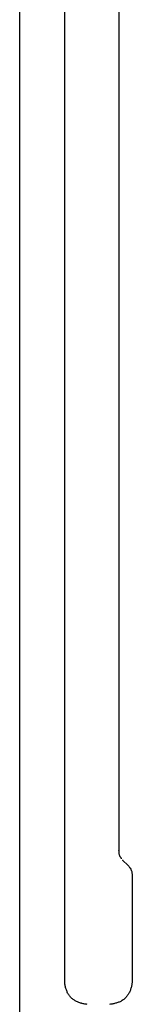
# Model space of a CAD drawing. Extents: x -424 to 186, y -4 to 301.
# Drawn here: x -68 to -67, y 196 to 199 of the extents above; entities that cross this region are included whole.
import ezdxf

# ---------------------------------------------------------------- set-up
doc = ezdxf.new("R2010")
doc.units = 0
doc.layers.add('RV', color=7, linetype='CONTINUOUS')

msp = doc.modelspace()

# ---------------------------------------------------------------- linework, layer by layer
at = {"layer": 'RV', "color": 7, "linetype": 'Continuous'}
for p, q in [((-67.6003, 179.1268), (-67.6003, 207.0306)), ((-67.4335, 195.7855), (-67.4335, 200.018)), ((-67.2339, 199.6844), (-67.2339, 196.2736)), ((-67.2339, 196.2736), (-67.2339, 196.2665)), ((-67.2339, 196.2665), (-67.2333, 196.2647)), ((-67.2333, 196.2647), (-67.233, 196.263)), ((-67.233, 196.263), (-67.2329, 196.2603)), ((-67.2329, 196.2603), (-67.2322, 196.2586)), ((-67.2322, 196.2586), (-67.2318, 196.2568)), ((-67.2318, 196.2568), (-67.2308, 196.2542)), ((-67.2308, 196.2542), (-67.2292, 196.2511)), ((-67.2292, 196.2511), (-67.2278, 196.2487)), ((-67.2278, 196.2487), (-67.2266, 196.247)), ((-67.2266, 196.247), (-67.2256, 196.2457)), ((-67.2256, 196.2457), (-67.2237, 196.2429)), ((-67.2196, 196.2378), (-67.1991, 196.2174)), ((-67.1991, 196.2174), (-67.1968, 196.2146)), ((-67.1968, 196.2146), (-67.195, 196.2124)), ((-67.195, 196.2124), (-67.1936, 196.2106)), ((-67.1936, 196.2106), (-67.1927, 196.2093)), ((-67.1927, 196.2093), (-67.1909, 196.2071)), ((-67.1909, 196.2071), (-67.1894, 196.204)), ((-67.1894, 196.204), (-67.1881, 196.2015)), ((-67.1881, 196.2015), (-67.1872, 196.1995)), ((-67.1872, 196.1995), (-67.1865, 196.198)), ((-67.1865, 196.198), (-67.1858, 196.1948)), ((-67.1858, 196.1948), (-67.1852, 196.1931)), ((-67.1852, 196.1931), (-67.1849, 196.1913)), ((-67.1849, 196.1913), (-67.1848, 196.1887)), ((-67.1848, 196.1887), (-67.1846, 196.1867)), ((-67.1846, 196.1867), (-67.1842, 196.1846)), ((-67.1842, 196.1846), (-67.1838, 196.1815)), ((-67.1838, 196.1815), (-67.1838, 195.7855)), ((-67.4334, 195.7828), (-67.4335, 195.7855)), ((-67.4332, 195.78), (-67.4334, 195.7828)), ((-67.4329, 195.7771), (-67.4332, 195.78)), ((-67.1847, 195.7796), (-67.1852, 195.7767)), ((-67.1842, 195.7825), (-67.1847, 195.7796)), ((-67.1838, 195.7855), (-67.1842, 195.7825)), ((-67.4325, 195.7742), (-67.4329, 195.7771)), ((-67.4319, 195.7712), (-67.4325, 195.7742)), ((-67.4312, 195.7681), (-67.4319, 195.7712)), ((-67.4304, 195.765), (-67.4312, 195.7681)), ((-67.4295, 195.762), (-67.4304, 195.765)), ((-67.4284, 195.7591), (-67.4295, 195.762)), ((-67.4274, 195.7562), (-67.4284, 195.7591)), ((-67.4263, 195.7534), (-67.4274, 195.7562)), ((-67.4252, 195.7505), (-67.4263, 195.7534)), ((-67.4242, 195.7476), (-67.4252, 195.7505)), ((-67.4232, 195.7446), (-67.4242, 195.7476)), ((-67.4214, 195.742), (-67.4232, 195.7446)), ((-67.1961, 195.7446), (-67.1975, 195.742)), ((-67.1944, 195.7473), (-67.1961, 195.7446)), ((-67.193, 195.7501), (-67.1944, 195.7473)), ((-67.1918, 195.753), (-67.193, 195.7501)), ((-67.1907, 195.7559), (-67.1918, 195.753)), ((-67.1897, 195.7589), (-67.1907, 195.7559)), ((-67.1887, 195.762), (-67.1897, 195.7589)), ((-67.1879, 195.765), (-67.1887, 195.762)), ((-67.187, 195.7681), (-67.1879, 195.765)), ((-67.1863, 195.771), (-67.187, 195.7681)), ((-67.1857, 195.7739), (-67.1863, 195.771)), ((-67.1852, 195.7767), (-67.1857, 195.7739)), ((-67.4195, 195.7393), (-67.4214, 195.742)), ((-67.4176, 195.7368), (-67.4195, 195.7393)), ((-67.4156, 195.7342), (-67.4176, 195.7368)), ((-67.4136, 195.7318), (-67.4156, 195.7342)), ((-67.4117, 195.7294), (-67.4136, 195.7318)), ((-67.4099, 195.7272), (-67.4117, 195.7294)), ((-67.4077, 195.7251), (-67.4099, 195.7272)), ((-67.4053, 195.7231), (-67.4077, 195.7251)), ((-67.4029, 195.7212), (-67.4053, 195.7231)), ((-67.4003, 195.7194), (-67.4029, 195.7212)), ((-67.3978, 195.7178), (-67.4003, 195.7194)), ((-67.3952, 195.7163), (-67.3978, 195.7178)), ((-67.3925, 195.7149), (-67.3952, 195.7163)), ((-67.3895, 195.7133), (-67.3925, 195.7149)), ((-67.3866, 195.7119), (-67.3895, 195.7133)), ((-67.3837, 195.7106), (-67.3866, 195.7119)), ((-67.3809, 195.7095), (-67.3837, 195.7106)), ((-67.378, 195.7085), (-67.3809, 195.7095)), ((-67.3751, 195.7076), (-67.378, 195.7085)), ((-67.3721, 195.7067), (-67.3751, 195.7076)), ((-67.369, 195.7059), (-67.3721, 195.7067)), ((-67.3659, 195.7052), (-67.369, 195.7059)), ((-67.2493, 195.7059), (-67.2523, 195.7052)), ((-67.2462, 195.7067), (-67.2493, 195.7059)), ((-67.2432, 195.7076), (-67.2462, 195.7067)), ((-67.2403, 195.7085), (-67.2432, 195.7076)), ((-67.2374, 195.7094), (-67.2403, 195.7085)), ((-67.2345, 195.7104), (-67.2374, 195.7094)), ((-67.2317, 195.7115), (-67.2345, 195.7104)), ((-67.2287, 195.7126), (-67.2317, 195.7115)), ((-67.2257, 195.7139), (-67.2287, 195.7126)), ((-67.2231, 195.7156), (-67.2257, 195.7139)), ((-67.2205, 195.7174), (-67.2231, 195.7156)), ((-67.2179, 195.7192), (-67.2205, 195.7174)), ((-67.2154, 195.7211), (-67.2179, 195.7192)), ((-67.2129, 195.723), (-67.2154, 195.7211)), ((-67.2106, 195.7251), (-67.2129, 195.723)), ((-67.2083, 195.7272), (-67.2106, 195.7251)), ((-67.2065, 195.7294), (-67.2083, 195.7272)), ((-67.2046, 195.7318), (-67.2065, 195.7294)), ((-67.2027, 195.7342), (-67.2046, 195.7318)), ((-67.2009, 195.7368), (-67.2027, 195.7342)), ((-67.1991, 195.7393), (-67.2009, 195.7368)), ((-67.1975, 195.742), (-67.1991, 195.7393)), ((-67.3629, 195.7046), (-67.3659, 195.7052)), ((-67.3598, 195.704), (-67.3629, 195.7046)), ((-67.3567, 195.7035), (-67.3598, 195.704)), ((-67.3536, 195.7031), (-67.3567, 195.7035)), ((-67.3506, 195.7026), (-67.3536, 195.7031)), ((-67.2646, 195.7031), (-67.2677, 195.7026)), ((-67.2615, 195.7035), (-67.2646, 195.7031)), ((-67.2585, 195.704), (-67.2615, 195.7035)), ((-67.2554, 195.7046), (-67.2585, 195.704)), ((-67.2523, 195.7052), (-67.2554, 195.7046))]:
    msp.add_line(p, q, dxfattribs=at)
for centre, start, end in [((-67.2339, 196.2736), 0, 180), ((-67.2339, 196.2736), 180, 0), ((-67.2339, 196.2665), 20.3422, 200.3422), ((-67.2339, 196.2665), 180, 0), ((-67.2329, 196.2603), 21.0245, 201.0245), ((-67.2329, 196.2603), 181.7534, 1.7534), ((-67.2308, 196.2542), 27.8109, 207.8109), ((-67.2308, 196.2542), 199.1336, 19.1336), ((-67.2237, 196.2429), 215.8584, 35.8584), ((-67.2196, 196.2378), 45, 225), ((-67.1991, 196.2174), 40.1199, 220.1199), ((-67.1991, 196.2174), 225, 45), ((-67.1909, 196.2071), 26.5216, 206.5216), ((-67.1909, 196.2071), 217.9716, 37.9716), ((-67.1858, 196.1948), 20.3422, 200.3422), ((-67.1858, 196.1948), 193.1028, 13.1028), ((-67.1848, 196.1887), 5.9181, 185.9181), ((-67.1848, 196.1887), 181.7534, 1.7534), ((-67.1838, 196.1815), 0, 180), ((-67.1838, 196.1815), 187.5614, 7.5614), ((-67.4335, 195.7855), 1.3337, 181.3337), ((-67.4335, 195.7855), 180, 0), ((-67.1838, 195.7855), 351.6635, 171.6635), ((-67.1838, 195.7855), 180, 0), ((-67.4304, 195.765), 17.2183, 197.2183), ((-67.4304, 195.765), 194.8724, 14.8724), ((-67.4232, 195.7446), 34.5664, 214.5664), ((-67.4232, 195.7446), 197.2183, 17.2183), ((-67.1961, 195.7446), 331.4169, 151.4169), ((-67.1961, 195.7446), 148.7197, 328.7197), ((-67.1879, 195.765), 343.9369, 163.9369), ((-67.1879, 195.765), 164.8217, 344.8217), ((-67.4099, 195.7272), 46.5987, 226.5987), ((-67.4099, 195.7272), 218.7984, 38.7984), ((-67.3925, 195.7149), 61.5169, 241.5169), ((-67.3925, 195.7149), 242.3273, 62.3273), ((-67.3721, 195.7067), 75.0894, 255.0894), ((-67.3721, 195.7067), 253.6658, 73.6658), ((-67.2462, 195.7067), 106.282, 286.282), ((-67.2462, 195.7067), 284.9106, 104.9106), ((-67.2257, 195.7139), 123.765, 303.765), ((-67.2257, 195.7139), 292.6279, 112.6279), ((-67.2083, 195.7272), 141.2478, 321.2478), ((-67.2083, 195.7272), 313.4413, 133.4413)]:
    msp.add_arc(centre, 0.000148, start, end, dxfattribs=at)

doc.saveas('drawing.dxf')
